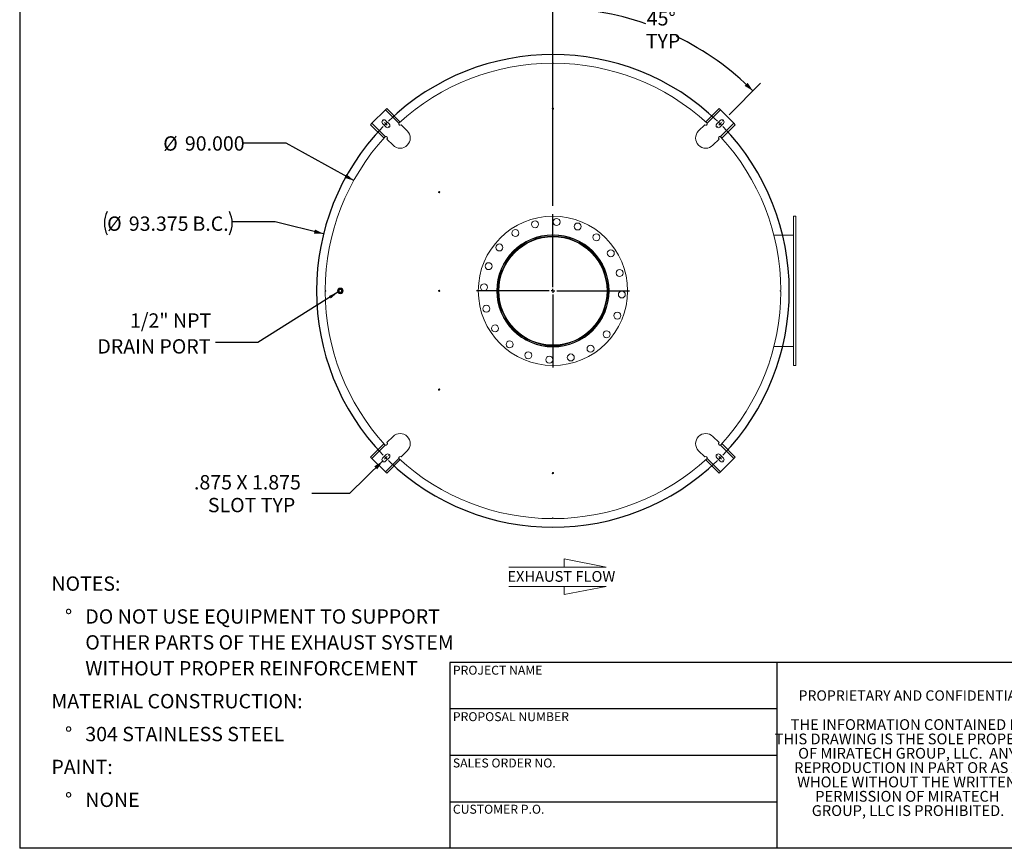
# Model space of a CAD drawing. Units: inches. Extents: x 0.5 to 10.5, y 0.5 to 7.9.
# Drawn here: x 0.5 to 6.2, y 0.5 to 5.3 of the extents above; entities that cross this region are included whole.
import ezdxf

# ---------------------------------------------------------------- set-up
doc = ezdxf.new("R2010")
doc.units = ezdxf.units.IN
doc.header["$MEASUREMENT"] = 0
doc.layers.add('FORMAT', color=7, linetype='Continuous')
doc.styles.add('SLDTEXTSTYLE0', font='TXT', dxfattribs={"width": 0.75})
doc.styles.add('SLDTEXTSTYLE3', font='TXT', dxfattribs={"width": 0.7})
doc.dimstyles.new('SLDDIMSTYLE1', dxfattribs={"dimtxt": 0.18, "dimasz": 0.055, "dimexe": 0, "dimexo": 0.0625, "dimgap": 0, "dimtad": 0, "dimtih": 1, "dimtoh": 1, "dimdec": 0, "dimrnd": 1e-09, "dimzin": 0, "dimdsep": 46, "dimtxsty": 'Standard', "dimsah": 1, "dimcen": 0.09, "dimadec": 0, "dimazin": 0, "dimtfac": 0.055, "dimtdec": 0, "dimtofl": 0, "dimtmove": 0, "dimatfit": 3, "dimfxl": 0, "dimfrac": 2, "dimtolj": 1, "dimtzin": 0, "dimarcsym": 0})
doc.dimstyles.new('SLDDIMSTYLE2', dxfattribs={"dimtxt": 0.083333, "dimasz": 0.055, "dimexe": 0, "dimexo": 0.0625, "dimgap": 0.020833, "dimtad": 0, "dimtih": 1, "dimtoh": 1, "dimdec": 3, "dimlfac": 34, "dimrnd": 1e-09, "dimzin": 4, "dimdsep": 46, "dimtxsty": 'SLDTEXTSTYLE0', "dimsah": 1, "dimcen": 0, "dimadec": 0, "dimazin": 1, "dimtfac": 1, "dimtdec": 4, "dimtofl": 0, "dimtmove": 0, "dimatfit": 3, "dimfxl": 0, "dimfrac": 2, "dimtolj": 1, "dimtzin": 12, "dimarcsym": 0})
doc.dimstyles.new('SLDDIMSTYLE3', dxfattribs={"dimtxt": 0.083333, "dimasz": 0.055, "dimexe": 0, "dimexo": 0.0625, "dimgap": 0.020833, "dimtad": 0, "dimtih": 1, "dimtoh": 1, "dimdec": 3, "dimlfac": 34, "dimrnd": 1e-09, "dimzin": 12, "dimdsep": 46, "dimtxsty": 'SLDTEXTSTYLE0', "dimsah": 1, "dimcen": 0, "dimadec": 0, "dimazin": 3, "dimtfac": 1, "dimtdec": 4, "dimtofl": 0, "dimtmove": 0, "dimatfit": 3, "dimfxl": 0, "dimfrac": 2, "dimtolj": 1, "dimtzin": 12, "dimarcsym": 0})
doc.dimstyles.new('SLDDIMSTYLE4', dxfattribs={"dimtxt": 0.083333, "dimasz": 0.055, "dimexe": 0, "dimexo": 0.0625, "dimgap": 0.020833, "dimtad": 0, "dimtih": 1, "dimtoh": 1, "dimdec": 4, "dimlfac": 34, "dimzin": 12, "dimdsep": 46, "dimtxsty": 'SLDTEXTSTYLE0', "dimsah": 1, "dimcen": 0.09, "dimazin": 3, "dimtfac": 1, "dimtdec": 4, "dimtofl": 0, "dimtmove": 0, "dimatfit": 3, "dimfxl": 0, "dimfrac": 2, "dimtolj": 1, "dimtzin": 12, "dimarcsym": 0})
doc.dimstyles.new('SLDDIMSTYLE5', dxfattribs={"dimtxt": 0.083333, "dimasz": 0.055, "dimexe": 0, "dimexo": 0.0625, "dimgap": 0.020833, "dimtad": 0, "dimtih": 1, "dimtoh": 1, "dimdec": 3, "dimlfac": 34, "dimrnd": 1e-09, "dimzin": 12, "dimdsep": 46, "dimtxsty": 'SLDTEXTSTYLE0', "dimsah": 1, "dimcen": 0, "dimadec": 0, "dimazin": 3, "dimtfac": 1, "dimtdec": 4, "dimtofl": 0, "dimtmove": 0, "dimatfit": 3, "dimfxl": 0, "dimfrac": 2, "dimtolj": 1, "dimtzin": 12, "dimarcsym": 0})

# ---------------------------------------------------------------- blocks, each defined once
blk = doc.blocks.new('SW_NOTE_0')
at = {"layer": 'FORMAT', "color": 0, "attachment_point": 1, "style": 'SLDTEXTSTYLE0'}
for s, insert, char_height in [('NOTES:', (0, 0.1074), 0.08333), ('%%d', (0.0787, -0.0837), 0.08333), ('DO NOT USE EQUIPMENT TO SUPPORT', (0.1969, -0.0837), 0.083333), ('OTHER PARTS OF THE EXHAUST SYSTEM', (0.1969, -0.2342), 0.083333), ('WITHOUT PROPER REINFORCEMENT', (0.1969, -0.3847), 0.083333), ('MATERIAL CONSTRUCTION:', (0, -0.5758), 0.083333), ('%%d', (0.0787, -0.7669), 0.08333), ('304 STAINLESS STEEL', (0.1969, -0.7669), 0.083333), ('PAINT:', (0, -0.958), 0.08333), ('%%d', (0.0787, -1.1491), 0.08333), ('NONE', (0.1969, -1.1491), 0.08333)]:
    blk.add_mtext(s, dxfattribs=dict(at, insert=insert, char_height=char_height))
blk = doc.blocks.new('SW_NOTE_2')
at = {"layer": 'FORMAT', "color": 0, "char_height": 0.0625, "attachment_point": 2, "style": 'SLDTEXTSTYLE3'}
for s, insert in [('THE INFORMATION CONTAINED IN', (0.5811, 0.0806)), ('THIS DRAWING IS THE SOLE PROPERTY', (0.582, -0.0028)), ('OF MIRATECH GROUP, LLC.  ANY', (0.58, -0.0861)), ('REPRODUCTION IN PART OR AS A', (0.58, -0.1694)), ('WHOLE WITHOUT THE WRITTEN', (0.5768, -0.2528)), ('PERMISSION OF MIRATECH', (0.5805, -0.3361)), ('GROUP, LLC IS PROHIBITED.', (0.5841, -0.4194))]:
    blk.add_mtext(s, dxfattribs=dict(at, insert=insert))
blk = doc.blocks.new('Flow Arrow - Exhaust Flow')
at = {"color": 7, "linetype": 'Continuous', "lineweight": 0}
for p, q in [((187.51, 456.2), (171.88, 459.22)), ((171.88, 459.22), (171.88, 456.2)), ((151.3, 456.2), (187.51, 456.2)), ((151.3, 448.97), (187.51, 448.97)), ((187.51, 448.97), (171.88, 445.94)), ((171.88, 445.94), (171.88, 448.97))]:
    blk.add_line(p, q, dxfattribs=at)
at = {"color": 7, "linetype": 'Continuous', "lineweight": 0, "insert": (150.76, 454.72), "char_height": 4, "attachment_point": 1, "style": 'SLDTEXTSTYLE0'}
blk.add_mtext('EXHAUST FLOW', dxfattribs=at)
blk = doc.blocks.new('_D_7')
at = {"layer": 'FORMAT'}
for p, q in [((2.0484, 4.598), (1.7984, 4.598)), ((2.4406, 4.3808), (2.0484, 4.598))]:
    blk.add_line(p, q, dxfattribs=at)
blk.add_solid([(2.4406, 4.3808), (2.3985, 4.4183), (2.3864, 4.3965)], dxfattribs=at)
at = {"layer": 'FORMAT', "char_height": 0.08333, "attachment_point": 1, "style": 'SLDTEXTSTYLE0'}
for s, insert in [('%%c', (1.334, 4.6376)), ('90.000', (1.4598, 4.6376))]:
    blk.add_mtext(s, dxfattribs=dict(at, insert=insert))
blk = doc.blocks.new('_D_8')
at = {"layer": 'FORMAT'}
for p, q in [((2.6078, 2.7491), (2.4154, 2.5613)), ((2.4154, 2.5613), (2.1967, 2.5613))]:
    blk.add_line(p, q, dxfattribs=at)
blk.add_solid([(2.6078, 2.7491), (2.5597, 2.7196), (2.5771, 2.7017)], dxfattribs=at)
at = {"layer": 'FORMAT', "attachment_point": 1, "style": 'SLDTEXTSTYLE0'}
for s, insert, char_height in [('.875 X 1.875', (1.5127, 2.6687), 0.083333), ('SLOT TYP', (1.5933, 2.5363), 0.08333)]:
    blk.add_mtext(s, dxfattribs=dict(at, insert=insert, char_height=char_height))
blk = doc.blocks.new('_D_9')
at = {"layer": 'FORMAT'}
for p, q in [((3.5983, 4.2343), (3.5983, 5.4452)), ((4.6216, 4.7627), (4.8045, 4.9456))]:
    blk.add_line(p, q, dxfattribs=at)
for start, end in [(70.8367, 90), (45, 64.0807)]:
    blk.add_arc((3.5983, 3.7394), 1.6433, start, end, dxfattribs=at)
for points in [[(3.5983, 5.3827), (3.6531, 5.3693), (3.6535, 5.3943)], [(4.7603, 4.9014), (4.7295, 4.9486), (4.7121, 4.9306)]]:
    blk.add_solid(points, dxfattribs=at)
at = {"layer": 'FORMAT', "char_height": 0.08333, "attachment_point": 1, "style": 'SLDTEXTSTYLE0'}
for s, insert in [('45°', (4.1434, 5.365)), ('TYP', (4.1378, 5.2326))]:
    blk.add_mtext(s, dxfattribs=dict(at, insert=insert))
blk = doc.blocks.new('_D_10')
at = {"layer": 'FORMAT'}
for p, q in [((1.9846, 4.1405), (1.7346, 4.1405)), ((2.2657, 4.0706), (1.9846, 4.1405))]:
    blk.add_line(p, q, dxfattribs=at)
for centre, start, end in [((1.1437, 4.1321), 153.4349, 206.5651), ((1.5829, 4.1321), 333.4349, 26.5651)]:
    blk.add_arc(centre, 0.1517, start, end, dxfattribs=at)
blk.add_solid([(2.2657, 4.0706), (2.2154, 4.096), (2.2093, 4.0718)], dxfattribs=at)
at = {"layer": 'FORMAT', "char_height": 0.08333, "attachment_point": 1, "style": 'SLDTEXTSTYLE0'}
for s, insert in [('%%c', (1.0081, 4.1717)), ('93.375', (1.1339, 4.1717)), ('B.C.', (1.5037, 4.1717))]:
    blk.add_mtext(s, dxfattribs=dict(at, insert=insert))
blk = doc.blocks.new('SW_NOTE_9')
at = {"layer": 'FORMAT', "color": 0, "char_height": 0.08333, "attachment_point": 3, "style": 'SLDTEXTSTYLE0'}
for s, insert in [('1/2" NPT', (-0.0254, 0.1687)), ('DRAIN PORT', (-0.0299, 0.0182))]:
    blk.add_mtext(s, dxfattribs=dict(at, insert=insert))
blk = doc.blocks.new('SW_CENTERMARKSYMBOL_1')
at = {"layer": 'FORMAT', "color": 0}
for p, q in [((0, 0.0221), (0, 0.4449)), ((-0.0221, 0), (-0.4449, 0)), ((0, 0), (-0.011, 0)), ((0, 0), (0, 0.011)), ((0, 0), (0, -0.011)), ((0, 0), (0.011, 0)), ((0.0221, 0), (0.4449, 0)), ((0, -0.0221), (0, -0.4449))]:
    blk.add_line(p, q, dxfattribs=at)
blk = doc.blocks.new('SW_CENTERMARKSYMBOL_2')
at = {"layer": 'FORMAT', "color": 0}
for p, q in [((-1.9575, 0.0156), (-1.9588, 0.0169)), ((-1.9419, 0), (-1.9497, 0.0078)), ((0, 0), (-0.0078, -0.0078)), ((0, 0), (0.0078, 0.0078)), ((0.0156, 0.0156), (0.0169, 0.0169)), ((-1.9419, 0), (-1.9341, -0.0078)), ((-1.9263, -0.0156), (-1.925, -0.0169)), ((-0.0156, -0.0156), (-0.0169, -0.0169)), ((-1.9419, -1.9419), (-1.9497, -1.9497)), ((-1.9419, -1.9419), (-1.9341, -1.9341)), ((-1.9263, -1.9263), (-1.925, -1.925)), ((-0.0156, -1.9263), (-0.0169, -1.925)), ((0, -1.9419), (-0.0078, -1.9341)), ((0, -1.9419), (0.0078, -1.9497)), ((-1.9575, -1.9575), (-1.9588, -1.9588)), ((0.0156, -1.9575), (0.0169, -1.9588))]:
    blk.add_line(p, q, dxfattribs=at)
for start, end in [(45.9204, 134.0796), (134.5398, 135), (45, 45.4602), (135.9204, 224.0796), (135, 135.4602), (44.5398, 45), (315.9204, 44.0796), (224.5398, 225), (225, 225.4602), (314.5398, 315), (315, 315.4602), (225.9204, 314.0796)]:
    blk.add_arc((-0.971, -0.971), 1.3732, start, end, dxfattribs=at)

msp = doc.modelspace()

# ---------------------------------------------------------------- linework, layer by layer
at = {"color": 7, "linetype": 'Continuous', "lineweight": 15}
for p, q in [((2.6247728, 4.7909881), (2.546783, 4.7129984)), ((2.6247728, 4.7909881), (2.6325717, 4.7987871)), ((2.70229, 4.7134709), (2.6247728, 4.7909881)), ((2.7095216, 4.7218372), (2.6325717, 4.7987871)), ((4.4871672, 4.7218372), (4.5641171, 4.7987871)), ((4.5719161, 4.7909881), (4.4943988, 4.7134709)), ((4.5641171, 4.7987871), (4.5719161, 4.7909881)), ((4.6499058, 4.7129984), (4.5719161, 4.7909881)), ((2.5389841, 4.7051994), (2.546783, 4.7129984)), ((2.6159339, 4.6282496), (2.5389841, 4.7051994)), ((2.546783, 4.7129984), (2.6243003, 4.6354812)), ((2.607875, 4.7116986), (2.6286723, 4.6909013)), ((2.6468699, 4.7090989), (2.6260726, 4.7298962)), ((2.703219, 4.7152606), (2.7057572, 4.7177989)), ((2.7049871, 4.7159731), (2.7044301, 4.7165301)), ((2.7095216, 4.7218372), (2.7104322, 4.7209266)), ((2.752156, 4.6688042), (2.7168006, 4.7041596)), ((4.4798882, 4.7041596), (4.4445329, 4.6688042)), ((4.4862566, 4.7209266), (4.4871672, 4.7218372)), ((4.4909296, 4.7178011), (4.4935224, 4.7152083)), ((4.4922749, 4.7165462), (4.4917017, 4.7159731)), ((4.5706162, 4.7298962), (4.549819, 4.7090989)), ((4.5680166, 4.6909013), (4.5888138, 4.7116986)), ((4.5723885, 4.6354812), (4.6499058, 4.7129984)), ((4.5807549, 4.6282496), (4.6577048, 4.7051994)), ((4.6499058, 4.7129984), (4.6577048, 4.7051994)), ((2.6199701, 4.6320119), (2.6225629, 4.6346047)), ((4.5741783, 4.6345522), (4.5767165, 4.6320139)), ((2.6168445, 4.627339), (2.6159339, 4.6282496)), ((2.6212249, 4.6333572), (2.6217981, 4.6327841)), ((2.6336116, 4.6209705), (2.6689669, 4.5856152)), ((4.5277219, 4.5856152), (4.5630772, 4.6209705)), ((4.5748908, 4.6327841), (4.5754477, 4.633341)), ((4.5807549, 4.6282496), (4.5798443, 4.627339)), ((5.0101091, 4.1732503), (4.9954032, 4.1732503)), ((4.9954032, 3.3056032), (4.9954032, 4.1732503)), ((5.0101091, 3.3056032), (5.0101091, 4.1732503)), ((3.5983166, 4.0576826), (3.5983162, 4.0629562)), ((3.5983722, 4.0576826), (3.5983727, 4.0629562)), ((4.8817223, 4.0629562), (4.9954032, 4.0629562)), ((3.598317, 4.054165), (3.5983166, 4.0576826)), ((3.5983719, 4.054165), (3.5983722, 4.0576826)), ((2.3511197, 3.7400814), (2.3507147, 3.7400816)), ((2.3514239, 3.7421827), (2.3514279, 3.7436119)), ((2.3514239, 3.7366709), (2.3514279, 3.7352416)), ((2.3520334, 3.7450145), (2.3520294, 3.7440428)), ((2.3520294, 3.7348107), (2.3520334, 3.733839)), ((2.3556974, 3.7320738), (2.3556974, 3.7467797)), ((2.3556974, 3.7467797), (2.3704032, 3.7467797)), ((2.3704032, 3.7320738), (2.3556974, 3.7320738)), ((2.3704032, 3.7467797), (2.3704032, 3.7320738)), ((4.8817223, 3.4158973), (4.9954032, 3.4158973)), ((4.9954032, 3.3056032), (5.0101091, 3.3056032)), ((2.6689669, 2.8932383), (2.6336116, 2.857883)), ((4.5630772, 2.857883), (4.5277219, 2.8932383)), ((2.6159339, 2.8506039), (2.5389841, 2.7736541)), ((2.6243003, 2.8433724), (2.546783, 2.7658551)), ((2.6159339, 2.8506039), (2.6168445, 2.8515145)), ((2.6225106, 2.8443013), (2.6199723, 2.8468396)), ((2.6217981, 2.8460694), (2.6212411, 2.8455125)), ((2.7168006, 2.7746939), (2.752156, 2.8100493)), ((4.4445329, 2.8100493), (4.4798882, 2.7746939)), ((4.6499058, 2.7658551), (4.5723885, 2.8433724)), ((4.5767188, 2.8468416), (4.574126, 2.8442488)), ((4.5754639, 2.8454963), (4.5748908, 2.8460694)), ((4.5798443, 2.8515145), (4.5807549, 2.8506039)), ((4.5807549, 2.8506039), (4.6577048, 2.7736541)), ((2.546783, 2.7658551), (2.5389841, 2.7736541)), ((2.546783, 2.7658551), (2.6247728, 2.6878654)), ((2.6286723, 2.7879522), (2.607875, 2.7671549)), ((2.6247728, 2.6878654), (2.70229, 2.7653826)), ((2.6260726, 2.7489573), (2.6468699, 2.7697546)), ((2.7095216, 2.7570163), (2.6325717, 2.6800664)), ((2.7057592, 2.7610524), (2.7031664, 2.7636452)), ((2.704414, 2.7623073), (2.7049871, 2.7628804)), ((2.7104322, 2.7579269), (2.7095216, 2.7570163)), ((4.4871672, 2.7570163), (4.4862566, 2.7579269)), ((4.4871672, 2.7570163), (4.5641171, 2.6800664)), ((4.4934699, 2.7635929), (4.4909316, 2.7610546)), ((4.4917017, 2.7628804), (4.4922587, 2.7623234)), ((4.4943988, 2.7653826), (4.5719161, 2.6878654)), ((4.549819, 2.7697546), (4.5706162, 2.7489573)), ((4.5888138, 2.7671549), (4.5680166, 2.7879522)), ((4.5719161, 2.6878654), (4.6499058, 2.7658551)), ((4.6577048, 2.7736541), (4.6499058, 2.7658551)), ((2.6325717, 2.6800664), (2.6247728, 2.6878654)), ((4.5719161, 2.6878654), (4.5641171, 2.6800664))]:
    msp.add_line(p, q, dxfattribs=at)
for centre, radius in [((3.5983444, 4.7982503), 0.0036765), ((2.9365797, 4.3129562), 0.0036765), ((3.5983444, 3.7394268), 0.4338235), ((3.4946265, 4.1265073), 0.0202206), ((3.6193173, 4.1396129), 0.0202206), ((3.7419551, 4.1135454), 0.0202206), ((3.5983444, 3.7394268), 0.3262868), ((3.5983444, 3.7394268), 0.3253676), ((3.3800883, 4.0755117), 0.0202206), ((3.8505353, 4.0508566), 0.0202206), ((3.2869146, 3.9916176), 0.0202206), ((3.5983444, 3.7394268), 0.3143382), ((3.9344293, 3.9576828), 0.0202206), ((3.2242258, 3.8830374), 0.0202206), ((3.985425, 3.8431447), 0.0202206), ((3.1981583, 3.7603996), 0.0202206), ((2.3630503, 3.7394268), 0.0165441), ((2.3630503, 3.7394268), 0.0123529), ((2.3630503, 3.7394268), 0.0119485), ((2.9365797, 3.7394268), 0.0036765), ((3.9985305, 3.7184539), 0.0202206), ((3.2112638, 3.6357088), 0.0202206), ((3.972463, 3.5958161), 0.0202206), ((3.2622595, 3.5211707), 0.0202206), ((3.9097742, 3.4872359), 0.0202206), ((3.3461535, 3.4279969), 0.0202206), ((3.4547337, 3.3653081), 0.0202206), ((3.8166005, 3.4033419), 0.0202206), ((3.5773716, 3.3392407), 0.0202206), ((3.7020623, 3.3523462), 0.0202206), ((2.9365797, 3.1658973), 0.0036765), ((3.5983444, 2.6806032), 0.0036765)]:
    msp.add_circle(centre, radius, dxfattribs=at)
for centre, radius, start, end in [((3.5983444, 3.7394268), 1.3235294, 90.159155, 132.604165), ((3.5983444, 5.0629562), 0.0036765, 180.0795775, 359.9204225), ((3.5983444, 3.7394268), 1.3235294, 47.3957906, 89.840845), ((2.6169738, 4.7207974), 0.0128676, 45, 225), ((2.6377711, 4.7000001), 0.0128676, 225, 45), ((2.7105615, 4.7103988), 0.0088235, 159.6243184, 315), ((4.4861274, 4.7103988), 0.0088235, 225, 20.3756816), ((4.5589178, 4.7000001), 0.0128676, 135, 315), ((4.579715, 4.7207974), 0.0128676, 315, 135), ((3.5983444, 3.7394268), 1.3235294, 137.3957906, 179.840845), ((2.6273724, 4.6272097), 0.0088235, 315, 110.3756816), ((2.7105615, 4.6272097), 0.0588235, 225, 45), ((4.4861274, 4.6272097), 0.0588235, 135, 315), ((4.5693164, 4.6272097), 0.0088235, 69.6243184, 225), ((3.5983444, 3.7394268), 1.3235294, 0.159155, 42.604165), ((3.5983444, 3.7394268), 0.3235294, 90.005, 89.995), ((3.5983444, 4.0923679), 0.0294118, 250.4835429, 289.5164571), ((3.5983444, 3.7394268), 0.3182559, 90.005, 89.995), ((3.5983444, 3.7394268), 0.3147382, 90.005, 89.995), ((2.274815, 3.7394268), 0.0036765, 270.0795775, 89.9204225), ((3.5983444, 3.7394268), 1.3235294, 180.159155, 222.604165), ((3.5983444, 3.7394268), 1.3235294, 317.3957906, 359.840845), ((4.9218738, 3.7394268), 0.0036765, 90.0795775, 269.9204225), ((3.5983444, 3.3864856), 0.0294118, 90, 109.5164571), ((3.5983444, 3.3864856), 0.0294118, 70.4835429, 90), ((2.7105615, 2.8516438), 0.0588235, 315, 135), ((4.4861274, 2.8516438), 0.0588235, 45, 225), ((2.6273724, 2.8516438), 0.0088235, 249.6243184, 45), ((4.5693164, 2.8516438), 0.0088235, 135, 290.3756816), ((2.6169738, 2.7580561), 0.0128676, 135, 315), ((2.6377711, 2.7788534), 0.0128676, 315, 135), ((2.7105615, 2.7684548), 0.0088235, 45, 200.3756816), ((3.5983444, 3.7394268), 1.3235294, 227.3957906, 269.840845), ((3.5983444, 3.7394268), 1.3235294, 270.159155, 312.604165), ((4.4861274, 2.7684548), 0.0088235, 339.6243184, 135), ((4.5589178, 2.7788534), 0.0128676, 45, 225), ((4.579715, 2.7580561), 0.0128676, 225, 45), ((3.5983444, 2.4158973), 0.0036765, 0.0795775, 179.9204225)]:
    msp.add_arc(centre, radius, start, end, dxfattribs=at)
for points, knots in [([(2.70229, 4.7134709), (2.7024418, 4.7138358), (2.7027499, 4.7145763), (2.7033886, 4.7155788), (2.7041325, 4.7164792), (2.7048065, 4.7171031), (2.7053567, 4.7175304), (2.7056238, 4.7177095), (2.7057577, 4.7177993)], [0, 0, 0, 0, 0.200784198, 0.407407382, 0.60764295, 0.813450385, 0.906509983, 1, 1, 1, 1]), ([(2.7057577, 4.7177993), (2.7061008, 4.7181898), (2.7067972, 4.7189825), (2.7076955, 4.7199534), (2.7084532, 4.7207511), (2.7090374, 4.7213503), (2.709442, 4.7217579), (2.7094948, 4.7218105), (2.7095216, 4.7218372)], [0, 0, 0, 0, 0.160210666, 0.3252145, 0.483122006, 0.645574867, 0.819714608, 1, 1, 1, 1]), ([(4.4871672, 4.7218372), (4.4871885, 4.7218161), (4.4872316, 4.721773), (4.4875762, 4.7214264), (4.4881138, 4.7208772), (4.4888548, 4.720101), (4.489793, 4.7190927), (4.4905464, 4.7182366), (4.4909296, 4.7178011)], [0, 0, 0, 0, 0.160240798, 0.325220946, 0.483967645, 0.647326326, 0.820610253, 1, 1, 1, 1]), ([(4.4909296, 4.7178011), (4.4912491, 4.7175765), (4.4918975, 4.7171205), (4.492788, 4.7162317), (4.49357, 4.7151948), (4.4940888, 4.7142538), (4.4943256, 4.7136559), (4.4943988, 4.7134709)], [0, 0, 0, 0, 0.223971593, 0.454616201, 0.672816486, 0.898741274, 1, 1, 1, 1]), ([(2.6199701, 4.6320119), (2.6201947, 4.6323314), (2.6206507, 4.6329798), (2.6215395, 4.6338704), (2.6225763, 4.6346524), (2.6235173, 4.6351712), (2.6241153, 4.6354079), (2.6243003, 4.6354812)], [0, 0, 0, 0, 0.223971593, 0.454616201, 0.672816486, 0.898741274, 1, 1, 1, 1]), ([(4.5723885, 4.6354812), (4.5727535, 4.6353293), (4.573494, 4.6350213), (4.5744965, 4.6343826), (4.5753969, 4.6336386), (4.5760208, 4.6329647), (4.5764481, 4.6324144), (4.5766272, 4.6321474), (4.576717, 4.6320135)], [0, 0, 0, 0, 0.200784198, 0.407407382, 0.60764295, 0.813450385, 0.906509983, 1, 1, 1, 1]), ([(2.6159339, 4.6282496), (2.6159551, 4.6282708), (2.6159981, 4.6283139), (2.6163448, 4.6286586), (2.616894, 4.6291961), (2.6176702, 4.6299372), (2.6186785, 4.6308753), (2.6195346, 4.6316287), (2.6199701, 4.6320119)], [0, 0, 0, 0, 0.160240798, 0.325220946, 0.483967645, 0.647326326, 0.820610253, 1, 1, 1, 1]), ([(4.576717, 4.6320135), (4.5771075, 4.6316704), (4.5779002, 4.6309739), (4.578871, 4.6300757), (4.5796688, 4.6293179), (4.580268, 4.6287337), (4.5806756, 4.6283291), (4.5807282, 4.6282764), (4.5807549, 4.6282496)], [0, 0, 0, 0, 0.160210666, 0.3252145, 0.483122006, 0.645574867, 0.819714608, 1, 1, 1, 1]), ([(2.6199719, 2.84684), (2.6195814, 2.8471831), (2.6187887, 2.8478796), (2.6178178, 2.8487778), (2.6170201, 2.8495356), (2.6164208, 2.8501198), (2.6160133, 2.8505244), (2.6159607, 2.8505771), (2.6159339, 2.8506039)], [0, 0, 0, 0, 0.160210666, 0.3252145, 0.483122006, 0.645574867, 0.819714608, 1, 1, 1, 1]), ([(2.6243003, 2.8433724), (2.6239354, 2.8435242), (2.6231949, 2.8438322), (2.6221924, 2.844471), (2.621292, 2.8452149), (2.6206681, 2.8458888), (2.6202408, 2.8464391), (2.6200616, 2.8467062), (2.6199719, 2.84684)], [0, 0, 0, 0, 0.200784198, 0.407407382, 0.60764295, 0.813450385, 0.906509983, 1, 1, 1, 1]), ([(4.5767188, 2.8468416), (4.5764941, 2.8465221), (4.5760382, 2.8458737), (4.5751494, 2.8449831), (4.5741125, 2.8442012), (4.5731715, 2.8436824), (4.5725736, 2.8434456), (4.5723885, 2.8433724)], [0, 0, 0, 0, 0.223971593, 0.454616201, 0.672816486, 0.898741274, 1, 1, 1, 1]), ([(4.5807549, 2.8506039), (4.5807337, 2.8505827), (4.5806907, 2.8505396), (4.5803441, 2.850195), (4.5797948, 2.8496574), (4.5790186, 2.8489163), (4.5780103, 2.8479782), (4.5771542, 2.8472248), (4.5767188, 2.8468416)], [0, 0, 0, 0, 0.160240798, 0.325220946, 0.483967645, 0.647326326, 0.820610253, 1, 1, 1, 1]), ([(2.7057592, 2.7610524), (2.7054398, 2.761277), (2.7047914, 2.761733), (2.7039008, 2.7626218), (2.7031188, 2.7636587), (2.7026, 2.7645997), (2.7023633, 2.7651976), (2.70229, 2.7653826)], [0, 0, 0, 0, 0.223971593, 0.454616201, 0.672816486, 0.898741274, 1, 1, 1, 1]), ([(2.7095216, 2.7570163), (2.7095004, 2.7570375), (2.7094572, 2.7570805), (2.7091126, 2.7574271), (2.7085751, 2.7579763), (2.707834, 2.7587525), (2.7068958, 2.7597608), (2.7061424, 2.7606169), (2.7057592, 2.7610524)], [0, 0, 0, 0, 0.160240798, 0.325220946, 0.483967645, 0.647326326, 0.820610253, 1, 1, 1, 1]), ([(4.4909312, 2.7610542), (4.4905881, 2.7606637), (4.4898916, 2.759871), (4.4889934, 2.7589001), (4.4882356, 2.7581024), (4.4876514, 2.7575032), (4.4872468, 2.7570956), (4.4871941, 2.757043), (4.4871672, 2.7570163)], [0, 0, 0, 0, 0.1602106658, 0.3252144997, 0.4831220062, 0.6455748666, 0.8197146079, 1, 1, 1, 1]), ([(4.4943988, 2.7653826), (4.494247, 2.7650177), (4.4939389, 2.7642772), (4.4933002, 2.7632747), (4.4925563, 2.7623743), (4.4918824, 2.7617504), (4.4913321, 2.7613231), (4.491065, 2.761144), (4.4909312, 2.7610542)], [0, 0, 0, 0, 0.200784198, 0.407407382, 0.60764295, 0.813450385, 0.906509983, 1, 1, 1, 1])]:
    msp.add_open_spline(points, degree=3, knots=knots, dxfattribs=at)
at = {"layer": 'FORMAT'}
for p, q in [((0.4999971, 7.8750016), (0.4999971, 0.5000016)), ((4.8999971, 1.5800016), (2.9999971, 1.5800016)), ((2.9999971, 1.5800016), (2.9999971, 1.3100016)), ((6.3999971, 1.5800016), (4.8999971, 1.5800016)), ((4.8999971, 1.5800016), (4.8999971, 0.5000016)), ((2.9999971, 1.3100016), (2.9999971, 0.5000016)), ((4.8999971, 1.3100016), (2.9999971, 1.3100016)), ((4.8999971, 1.0400016), (2.9999971, 1.0400016)), ((2.9999971, 0.7700016), (4.8999971, 0.7700016)), ((10.4999971, 0.5000016), (0.4999971, 0.5000016))]:
    msp.add_line(p, q, dxfattribs=at)

# ---------------------------------------------------------------- block references
for name, p in [('SW_CENTERMARKSYMBOL_2', (4.5693164, 4.7103988)), ('SW_CENTERMARKSYMBOL_1', (3.5983444, 3.7394268)), ('SW_NOTE_9', (1.6383311, 3.4401255)), ('SW_NOTE_0', (0.684329, 1.9725544)), ('SW_NOTE_2', (5.0771727, 1.1696393))]:
    msp.add_blockref(name, p, dxfattribs=at)
at = {"layer": 'FORMAT', "xscale": 0.015625, "yscale": 0.015625, "zscale": 0.015625}
msp.add_blockref('Flow Arrow - Exhaust Flow', (0.9778063, -4.9936593), dxfattribs=at)

# ---------------------------------------------------------------- texts
at = {"layer": 'FORMAT', "attachment_point": 1, "style": 'SLDTEXTSTYLE0'}
for s, insert, char_height in [('PROJECT NAME', (3.0167026, 1.5610593), 0.052083333), ('PROPRIETARY AND CONFIDENTIAL', (5.0253422, 1.4179134), 0.06), ('PROPOSAL NUMBER', (3.0167026, 1.2909974), 0.052083333), ('SALES ORDER NO.', (3.0167026, 1.0218423), 0.052083333), ('CUSTOMER P.O.', (3.0167026, 0.7530422), 0.052083333)]:
    msp.add_mtext(s, dxfattribs=dict(at, insert=insert, char_height=char_height))

# ---------------------------------------------------------------- dimensions: what is measured, and where the dimension line sits
at = {"layer": 'FORMAT'}
dim = msp.add_angular_dim_2l(base=(4.551652, 5.0779073), line1=((3.5983444, 4.1842797), (3.5983444, 3.2945738)), line2=((4.5862142, 4.7272965), (4.5524186, 4.693501)), text='<>\\PTYP', dimstyle='SLDDIMSTYLE4', dxfattribs=at)
dim.commit()
dim.dimension.update_dxf_attribs({"geometry": '_D_9', "text_midpoint": (4.2271954, 5.2576073), "dimtype": 162})
dim = msp.add_diameter_dim_2p(p1=(4.7561091, 3.0980914), p2=(2.4405798, 4.3807621), dimstyle='SLDDIMSTYLE2', dxfattribs=at)
dim.commit()
dim.dimension.update_dxf_attribs({"geometry": '_D_7', "text_midpoint": (1.5662043, 4.598014), "dimtype": 163})
dim = msp.add_diameter_dim_2p(p1=(4.9309623, 3.4082127), p2=(2.2657265, 4.0706408), text='(<> B.C.)', dimstyle='SLDDIMSTYLE5', dxfattribs=at)
dim.commit()
dim.dimension.update_dxf_attribs({"geometry": '_D_10', "text_midpoint": (1.363335, 4.1405129), "dimtype": 163})
dim = msp.add_radius_dim(center=(2.61697379, 2.75805613), mpoint=(2.60776683, 2.7490668), text='<> X 1.875\\PSLOT TYP\\P', dimstyle='SLDDIMSTYLE3', override={"dimpost": '<>'}, dxfattribs=at)
dim.commit()
dim.dimension.update_dxf_attribs({"geometry": '_D_8', "text_midpoint": (1.82345497, 2.56127679), "dimtype": 164})

# ---------------------------------------------------------------- leaders
msp.add_leader([(2.3485961, 3.731378), (1.8843941, 3.4401255), (1.6383311, 3.4401255)], dimstyle='SLDDIMSTYLE1', dxfattribs=at)

doc.saveas('drawing.dxf')
